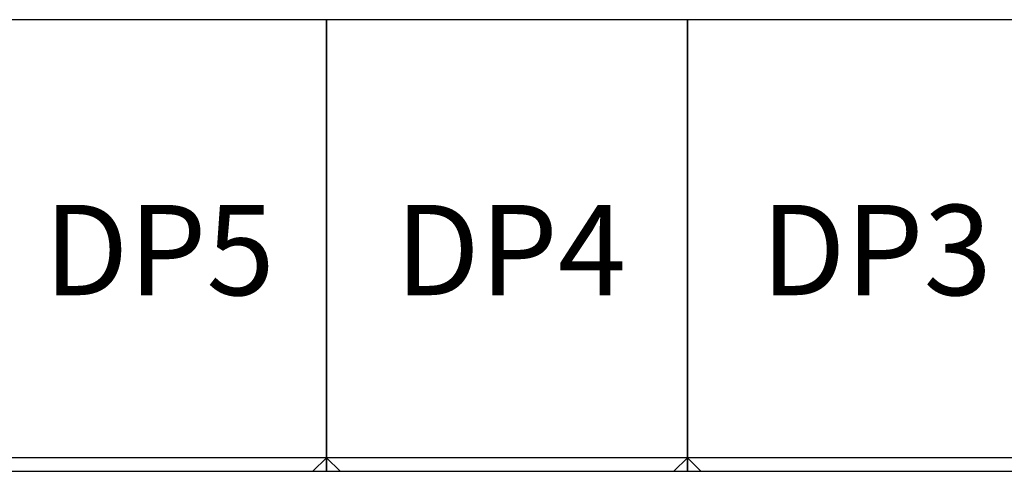
# Model space of a CAD drawing. Extents: x -14476 to 18518, y -13121 to 9799.
# Drawn here: x -4181 to -1999, y 4454 to 5454 of the extents above; entities that cross this region are included whole.
import ezdxf

# ---------------------------------------------------------------- set-up
doc = ezdxf.new("R2010")
doc.units = 0
doc.layers.get('0').update_dxf_attribs({"linetype": 'CONTINUOUS'})
for name, color, linetype in [('distance', 3, 'CONTINUOUS'), ('Equipment-GCK', 5, 'CONTINUOUS'), ('GCK-03(800)-270', 5, 'CONTINUOUS'), ('GCK-04(800)-270', 5, 'CONTINUOUS')]:
    doc.layers.add(name, color=color, linetype=linetype)
doc.styles.get("Standard").update_dxf_attribs({"font": 'txt', "width": 0.8})

# ---------------------------------------------------------------- blocks, each defined once
blk = doc.blocks.new('*U173')
for p, q in [((970, 800), (0, 800)), ((0, 800), (0, 0)), ((970, 800), (970, 0)), ((970, 800), (1000, 770)), ((1000, 30), (1000, 770)), ((970, 0), (1000, 30)), ((970, 0), (0, 0))]:
    blk.add_line(p, q)
blk = doc.blocks.new('*U175')
for p, q in [((970, 800), (0, 800)), ((0, 800), (0, 0)), ((970, 800), (970, 0)), ((970, 800), (1000, 770)), ((1000, 30), (1000, 770)), ((970, 0), (1000, 30)), ((970, 0), (0, 0))]:
    blk.add_line(p, q)
blk = doc.blocks.new('*U176')
for p, q in [((970, 800), (0, 800)), ((0, 800), (0, 0)), ((970, 800), (970, 0)), ((970, 800), (1000, 770)), ((1000, 30), (1000, 770)), ((970, 0), (1000, 30)), ((970, 0), (0, 0))]:
    blk.add_line(p, q)

msp = doc.modelspace()

# ---------------------------------------------------------------- linework, layer by layer
at = {"layer": 'GCK-03(800)-270'}
for points in [[(-3501, 5454), (-4301, 5454), (-4301, 4454), (-3501, 4454)], [(-2701, 5454), (-3501, 5454), (-3501, 4454), (-2701, 4454)]]:
    msp.add_lwpolyline(points, close=True, dxfattribs=at)
at = {"layer": 'GCK-04(800)-270'}
msp.add_lwpolyline([(-1901, 5454), (-2701, 5454), (-2701, 4454), (-1901, 4454)], close=True, dxfattribs=at)

# ---------------------------------------------------------------- block references
at = {"layer": 'Equipment-GCK', "rotation": 270}
for name, p in [('*U176', (-4301, 5454)), ('*U175', (-3501, 5454)), ('*U173', (-2701, 5454))]:
    msp.add_blockref(name, p, dxfattribs=at)

# ---------------------------------------------------------------- texts
at = {"layer": 'distance', "char_height": 200, "attachment_point": 5}
for s, insert in [('DP5', (-3871.6, 4943.9)), ('DP4', (-3092.8, 4943.9)), ('DP3', (-2282, 4943.9))]:
    msp.add_mtext_dynamic_manual_height_columns(s, width=499.784, gutter_width=11454, heights=[0], dxfattribs=dict(at, insert=insert))

doc.saveas('drawing.dxf')
